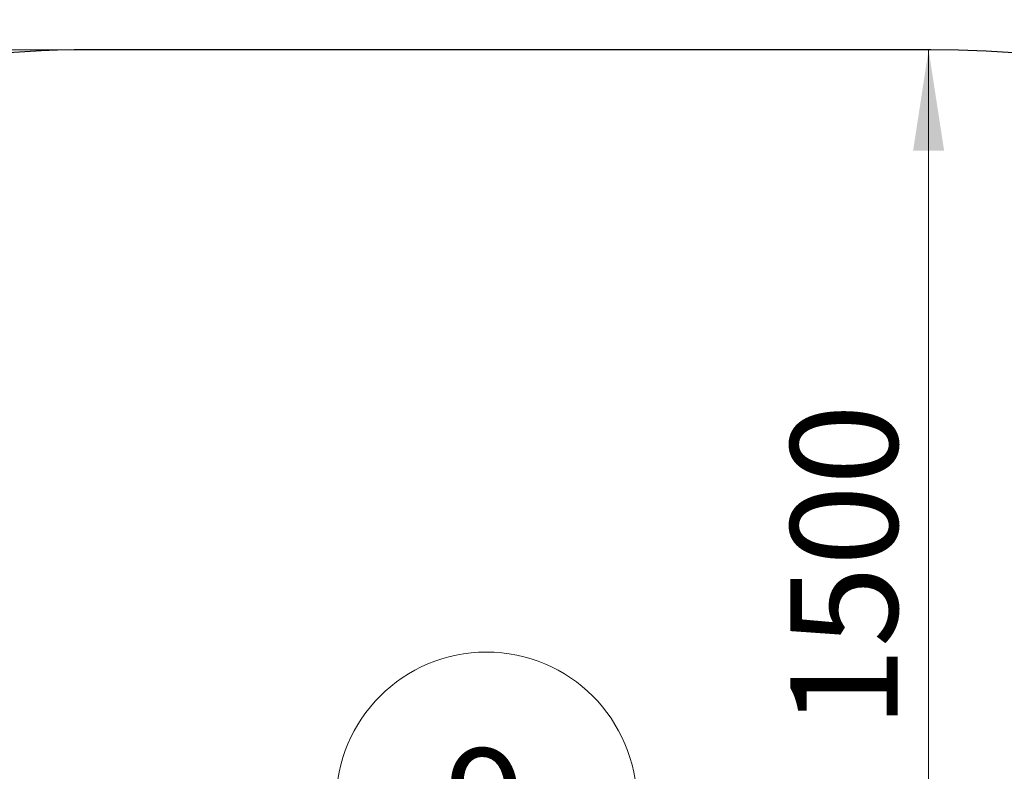
# Model space of a CAD drawing. Units: millimetres. Extents: x 15 to 415, y 5 to 292.
# Drawn here: x 199 to 231, y 232 to 256 of the extents above; entities that cross this region are included whole.
import ezdxf

# ---------------------------------------------------------------- set-up
doc = ezdxf.new("R2010")
doc.units = ezdxf.units.MM
doc.styles.add('SLDTEXTSTYLE0', font='TXT', dxfattribs={"width": 0.75})
doc.dimstyles.new('SLDDIMSTYLE0', dxfattribs={"dimtxt": 3.5, "dimasz": 3.302, "dimexe": 0, "dimexo": 0.0625, "dimgap": 0.875, "dimtad": 1, "dimdec": 0, "dimlfac": 45, "dimrnd": 1e-09, "dimzin": 12, "dimdsep": 46, "dimtxsty": 'SLDTEXTSTYLE0', "dimsah": 1, "dimcen": 0.09, "dimadec": 0, "dimazin": 3, "dimtfac": 1, "dimtdec": 0, "dimtofl": 0, "dimtmove": 0, "dimatfit": 3, "dimfxl": 0, "dimfrac": 2, "dimtolj": 1, "dimtzin": 12, "dimarcsym": 0})

# ---------------------------------------------------------------- blocks, each defined once
blk = doc.blocks.new('_D')
at = {"color": 7, "linetype": 'Continuous', "lineweight": 18}
for p, q in [((228.781, 221.98), (228.781, 255.313)), ((227.859, 221.98), (227.781, 221.98))]:
    blk.add_line(p, q, dxfattribs=at)
for points in [[(228.781, 255.313), (228.273, 252.011), (229.289, 252.011)], [(228.781, 221.98), (229.289, 225.282), (228.273, 225.282)]]:
    blk.add_solid(points, dxfattribs=at)
at = {"color": 7, "linetype": 'Continuous', "lineweight": 18, "insert": (224.269, 233.134), "char_height": 3.5, "attachment_point": 1, "rotation": 90, "style": 'SLDTEXTSTYLE0'}
blk.add_mtext('1500', dxfattribs=at)
blk = doc.blocks.new('_D_5')
at = {"color": 7, "linetype": 'Continuous', "lineweight": 18}
for p, q in [((117.495, 171.724), (117.495, 266.313)), ((263.865, 221.307), (263.865, 266.313)), ((263.865, 265.313), (117.495, 265.313))]:
    blk.add_line(p, q, dxfattribs=at)
for points in [[(117.495, 265.313), (120.797, 264.805), (120.797, 265.821)], [(263.865, 265.313), (260.563, 265.821), (260.563, 264.805)]]:
    blk.add_solid(points, dxfattribs=at)
at = {"color": 7, "linetype": 'Continuous', "lineweight": 18, "insert": (191.374, 269.825), "char_height": 3.5, "attachment_point": 1, "style": 'SLDTEXTSTYLE0'}
blk.add_mtext('6587', dxfattribs=at)
blk = doc.blocks.new('_D_6')
at = {"color": 7, "linetype": 'Continuous', "lineweight": 18}
for p, q in [((200.404, 255.313), (106.495, 255.313)), ((107.495, 255.313), (107.495, 53.451)), ((200.404, 53.451), (106.495, 53.451))]:
    blk.add_line(p, q, dxfattribs=at)
for points in [[(107.495, 255.313), (106.987, 252.011), (108.003, 252.011)], [(107.495, 53.451), (108.003, 56.753), (106.987, 56.753)]]:
    blk.add_solid(points, dxfattribs=at)
at = {"color": 7, "linetype": 'Continuous', "lineweight": 18, "insert": (102.983, 142.595), "char_height": 3.5, "attachment_point": 1, "rotation": 90, "style": 'SLDTEXTSTYLE0'}
blk.add_mtext('9084', dxfattribs=at)
blk = doc.blocks.new('SW_NOTE_7')
at = {"color": 0, "linetype": 'Continuous', "lineweight": 0}
blk.add_circle((-0.271, 4.904), 4.912, dxfattribs=at)
at = {"color": 0, "linetype": 'Continuous', "lineweight": 0, "insert": (-0.306, 6.663), "char_height": 3.5, "attachment_point": 2, "style": 'SLDTEXTSTYLE0'}
blk.add_mtext('9', dxfattribs=at)

msp = doc.modelspace()

# ---------------------------------------------------------------- linework, layer by layer
at = {"color": 7, "linetype": 'Continuous', "lineweight": 25}
msp.add_line((228.859, 255.313), (201.404, 255.313), dxfattribs=at)
for centre, start, end in [((201.404, 220.307), 90, 145.4707), ((228.859, 220.307), 0, 90)]:
    msp.add_arc(centre, 35.007, start, end, dxfattribs=at)

# ---------------------------------------------------------------- block references
at = {"color": 7, "linetype": 'Continuous', "lineweight": 0}
msp.add_blockref('SW_NOTE_7', (214.606, 225.808), dxfattribs=at)

# ---------------------------------------------------------------- dimensions: what is measured, and where the dimension line sits
at = {"color": 7, "linetype": 'Continuous', "lineweight": 18}
dim = msp.add_linear_dim(base=(117.495, 265.313), p1=(263.865, 220.307), p2=(117.495, 170.724), dimstyle='SLDDIMSTYLE0', dxfattribs=at)
dim.commit()
dim.dimension.update_dxf_attribs({"geometry": '_D_5', "text_midpoint": (196.546, 265.313), "dimtype": 160})
for base, p1, p2, picture, middle in [((107.495, 53.451), (201.404, 255.313), (201.404, 53.451), '_D_6', (107.495, 147.768)), ((228.781, 255.313), (228.859, 221.98), (228.859, 255.313), '_D', (228.781, 238.306))]:
    dim = msp.add_linear_dim(base=base, p1=p1, p2=p2, angle=90, dimstyle='SLDDIMSTYLE0', dxfattribs=at)
    dim.commit()
    dim.dimension.update_dxf_attribs({"geometry": picture, "text_midpoint": middle, "dimtype": 160})

doc.saveas('drawing.dxf')
